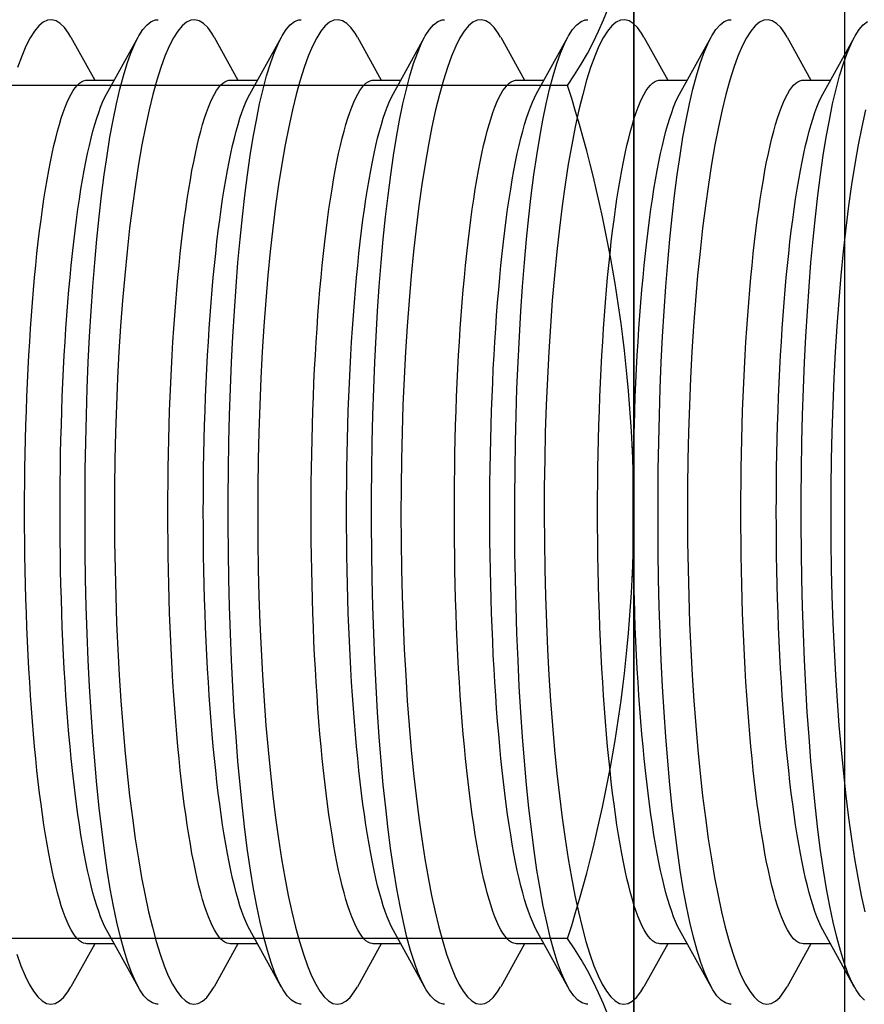
# Model space of a CAD drawing. Units: inches. Extents: x -8 to 941, y 0 to 599.
# Drawn here: x 800 to 801, y 367 to 368 of the extents above; entities that cross this region are included whole.
import ezdxf

# ---------------------------------------------------------------- set-up
doc = ezdxf.new("R2010")
doc.units = ezdxf.units.IN
doc.header["$LTSCALE"] = 30
doc.header["$MEASUREMENT"] = 0
doc.header["$PDMODE"] = 34
doc.layers.add('AM_0N', color=7, linetype='Continuous', lineweight=30)
doc.styles.add('SMOOTH', font='ROMANS', dxfattribs={"width": 0.85})
doc.dimstyles.new('scale 2', dxfattribs={"dimscale": 38, "dimtxt": 0.18, "dimasz": 0.18, "dimexe": 0.18, "dimexo": 0.0625, "dimgap": 0.09, "dimtad": 0, "dimtih": 1, "dimtoh": 1, "dimdec": 4, "dimlfac": 0.5, "dimzin": 0, "dimdsep": 46, "dimlunit": 5, "dimtxsty": 'SMOOTH', "dimcen": 0.09, "dimclrd": 1, "dimclre": 1, "dimclrt": 2, "dimadec": 0, "dimazin": 0, "dimtfac": 1, "dimtdec": 4, "dimtofl": 0, "dimtmove": 0, "dimatfit": 3, "dimfxl": 1, "dimfrac": 1, "dimtolj": 1, "dimtzin": 0, "dimarcsym": 1})

# ---------------------------------------------------------------- blocks, each defined once
blk = doc.blocks.new('*D8')
at = {"color": 1, "lineweight": -2, "transparency": 16777216}
for p, q in [((914.1968, 396.9639), (760.8045, 396.9639)), ((767.6445, 390.1239), (767.6445, 289.8553)), ((767.6445, 151.8039), (767.6445, 252.0725)), ((915.4468, 144.9639), (760.8045, 144.9639))]:
    blk.add_line(p, q, dxfattribs=at)
at = {"color": 1, "transparency": 16777216}
for points in [[(766.5045, 390.1239), (768.7845, 390.1239), (767.6445, 396.9639)], [(766.5045, 151.8039), (768.7845, 151.8039), (767.6445, 144.9639)]]:
    blk.add_solid(points, dxfattribs=at)
at = {"layer": 'Defpoints', "color": 0, "transparency": 16777216}
for p in [(916.5718, 396.9639), (767.6445, 144.9639), (917.8218, 144.9639)]:
    blk.add_point(p, dxfattribs=at)
at = {"color": 2, "transparency": 16777216, "insert": (767.6445, 270.9639), "char_height": 6.84, "attachment_point": 5, "style": 'SMOOTH'}
blk.add_mtext('\\A1;126"\\POUTSIDE\\PDIAMETER', dxfattribs=at)
blk = doc.blocks.new('A$C4B4A4019')
at = {"layer": 'AM_0N'}
for p, q in [((-0.2707, 0.17595), (-0.2707, 0.63905)), ((0.2707, 0.17595), (0.2707, 0.63905)), ((0.875, 0.134), (-0.875, 0.134)), ((-0.46875, 0.134), (0.46875, 0.134)), ((-0.875, 0), (0.875, 0))]:
    blk.add_line(p, q, dxfattribs=at)
for centre, radius, start, end in [((-0.40605, 0.37334), 0.23934, 244.43847, 304.43847), ((0, 1.02844), 0.89444, 252.38303, 287.61697), ((0.40605, 0.37334), 0.23934, 235.56153, 295.56153)]:
    blk.add_arc(centre, radius, start, end, dxfattribs=at)
blk = doc.blocks.new('A$C79BF511C')
blk.add_line((-24.46159, -14.69439), (-24.46159, 2.09542))
at = {"color": 7, "linetype": 'Continuous'}
for p, q in [((-24.95275, 0.30134), (-24.93765, 0.27402)), ((-24.93014, 0.26518), (-24.91013, 0.30138)), ((-24.86184, 0.30134), (-24.84674, 0.27402)), ((-24.83923, 0.26518), (-24.81922, 0.30138)), ((-24.77093, 0.30134), (-24.75583, 0.27402)), ((-24.74832, 0.26518), (-24.72831, 0.30138)), ((-24.68002, 0.30134), (-24.66492, 0.27402)), ((-24.65741, 0.26518), (-24.6374, 0.30138)), ((-24.58911, 0.30134), (-24.57401, 0.27402)), ((-24.56651, 0.26518), (-24.54649, 0.30138)), ((-24.4982, 0.30134), (-24.4831, 0.27402)), ((-24.4756, 0.26518), (-24.45558, 0.30138)), ((-24.9427, 0.27402), (-24.92525, 0.27402)), ((-24.85179, 0.27402), (-24.83435, 0.27402)), ((-24.76088, 0.27402), (-24.74344, 0.27402)), ((-24.66997, 0.27402), (-24.65253, 0.27402)), ((-24.57906, 0.27402), (-24.56162, 0.27402)), ((-24.48815, 0.27402), (-24.47071, 0.27402)), ((-24.91016, -0.30133), (-24.93014, -0.26518)), ((-24.81925, -0.30133), (-24.83923, -0.26518)), ((-24.72834, -0.30133), (-24.74832, -0.26518)), ((-24.63743, -0.30133), (-24.65741, -0.26518)), ((-24.54652, -0.30133), (-24.56651, -0.26518)), ((-24.45561, -0.30133), (-24.4756, -0.26518)), ((-24.93765, -0.27402), (-24.95276, -0.30135)), ((-24.92525, -0.27402), (-24.9427, -0.27402)), ((-24.84674, -0.27402), (-24.86185, -0.30135)), ((-24.83435, -0.27402), (-24.85179, -0.27402)), ((-24.75583, -0.27402), (-24.77094, -0.30135)), ((-24.74344, -0.27402), (-24.76088, -0.27402)), ((-24.66492, -0.27402), (-24.68003, -0.30135)), ((-24.65253, -0.27402), (-24.66997, -0.27402)), ((-24.57401, -0.27402), (-24.58912, -0.30135)), ((-24.56162, -0.27402), (-24.57906, -0.27402)), ((-24.4831, -0.27402), (-24.49821, -0.30135)), ((-24.47071, -0.27402), (-24.48815, -0.27402))]:
    blk.add_line(p, q, dxfattribs=at)
at = {"color": 7, "linetype": 'Continuous', "flags": 128}
for points in [[(-24.95281, 0.3013), (-24.95425, 0.30387), (-24.95684, 0.30748), (-24.9595, 0.31013), (-24.9622, 0.31178), (-24.96493, 0.31245), (-24.96767, 0.31213), (-24.97042, 0.31082), (-24.97315, 0.30852), (-24.97589, 0.3052), (-24.97862, 0.30087), (-24.98132, 0.29557), (-24.98398, 0.28931), (-24.9866, 0.28213)], [(-24.98705, -0.28074), (-24.98449, -0.28801), (-24.98188, -0.29436), (-24.97924, -0.29976), (-24.97654, -0.30426), (-24.97381, -0.30779), (-24.97106, -0.31034), (-24.96831, -0.31191), (-24.96557, -0.31249), (-24.96284, -0.31206), (-24.96013, -0.31061), (-24.95744, -0.30814), (-24.95478, -0.30467), (-24.95281, -0.30132)], [(-24.89749, -0.31238), (-24.89829, -0.31245), (-24.901, -0.31167), (-24.90371, -0.30987), (-24.90639, -0.30705), (-24.90903, -0.30324), (-24.91163, -0.29845), (-24.91417, -0.2927), (-24.91663, -0.28601), (-24.91902, -0.27841), (-24.92133, -0.26987), (-24.92357, -0.26044), (-24.92572, -0.25017), (-24.92776, -0.2391), (-24.9297, -0.22728), (-24.93152, -0.21482), (-24.93323, -0.20162), (-24.93483, -0.18775), (-24.93631, -0.17327), (-24.93767, -0.15825), (-24.9389, -0.14277), (-24.93998, -0.12697), (-24.94093, -0.11072), (-24.94176, -0.09409), (-24.94245, -0.07716), (-24.943, -0.06001), (-24.94341, -0.04272), (-24.94368, -0.02542), (-24.94381, -0.008), (-24.94381, 0.00948), (-24.94366, 0.02694), (-24.94338, 0.04427), (-24.94296, 0.06142), (-24.94241, 0.07832), (-24.94172, 0.09502), (-24.94089, 0.11145), (-24.93994, 0.12754), (-24.93886, 0.1432), (-24.93766, 0.15836), (-24.93634, 0.17307), (-24.93488, 0.18728), (-24.93332, 0.20092), (-24.93164, 0.21394), (-24.92986, 0.22628), (-24.92798, 0.23787), (-24.92599, 0.2488), (-24.92389, 0.25897), (-24.92171, 0.26835), (-24.91945, 0.27689), (-24.91711, 0.28456), (-24.91472, 0.29131), (-24.91223, 0.29719), (-24.90968, 0.30215), (-24.90708, 0.30615), (-24.90443, 0.3092), (-24.90176, 0.31126), (-24.89907, 0.31233), (-24.89749, 0.31237)], [(-24.8619, 0.3013), (-24.86334, 0.30387), (-24.86593, 0.30748), (-24.86859, 0.31013), (-24.87129, 0.31178), (-24.87402, 0.31245), (-24.87676, 0.31213), (-24.87951, 0.31082), (-24.88224, 0.30852), (-24.88498, 0.3052), (-24.88771, 0.30087), (-24.89041, 0.29557), (-24.89308, 0.28931), (-24.89569, 0.28213), (-24.89824, 0.27406), (-24.90072, 0.26509), (-24.90313, 0.25523), (-24.90546, 0.24452), (-24.9077, 0.23301), (-24.90984, 0.22077), (-24.91186, 0.20783), (-24.91374, 0.19432), (-24.91551, 0.18014), (-24.91715, 0.16534), (-24.91865, 0.15001), (-24.92001, 0.13422), (-24.92122, 0.11803), (-24.92225, 0.10167), (-24.92313, 0.08493), (-24.92386, 0.06788), (-24.92443, 0.05062), (-24.92483, 0.03323), (-24.92507, 0.01578), (-24.92513, -0.00154), (-24.92503, -0.0189), (-24.92477, -0.03624), (-24.92435, -0.05346), (-24.92377, -0.07048), (-24.92303, -0.08723), (-24.92213, -0.10366), (-24.92109, -0.11982), (-24.91989, -0.13563), (-24.91856, -0.15102), (-24.91709, -0.16592), (-24.9155, -0.18026), (-24.91377, -0.19413), (-24.91191, -0.20743), (-24.90994, -0.22011), (-24.90787, -0.2321), (-24.9057, -0.24336), (-24.90345, -0.25383), (-24.90109, -0.26362), (-24.89865, -0.27261), (-24.89615, -0.28074), (-24.89358, -0.28801), (-24.89097, -0.29436), (-24.88833, -0.29976), (-24.88563, -0.30426), (-24.8829, -0.30779), (-24.88015, -0.31034), (-24.8774, -0.31191), (-24.87466, -0.31249), (-24.87193, -0.31206), (-24.86922, -0.31061), (-24.86653, -0.30814), (-24.86387, -0.30467), (-24.8619, -0.30132)], [(-24.80658, -0.31238), (-24.80738, -0.31245), (-24.81009, -0.31167), (-24.8128, -0.30987), (-24.81548, -0.30705), (-24.81812, -0.30324), (-24.82072, -0.29845), (-24.82326, -0.2927), (-24.82572, -0.28601), (-24.82811, -0.27841), (-24.83042, -0.26987), (-24.83266, -0.26044), (-24.83481, -0.25017), (-24.83685, -0.2391), (-24.8388, -0.22728), (-24.84061, -0.21482), (-24.84232, -0.20162), (-24.84392, -0.18775), (-24.8454, -0.17327), (-24.84676, -0.15825), (-24.84799, -0.14277), (-24.84907, -0.12697), (-24.85002, -0.11072), (-24.85085, -0.09409), (-24.85154, -0.07716), (-24.85209, -0.06001), (-24.8525, -0.04272), (-24.85277, -0.02542), (-24.8529, -0.008), (-24.8529, 0.00948), (-24.85275, 0.02694), (-24.85247, 0.04427), (-24.85205, 0.06142), (-24.8515, 0.07832), (-24.85081, 0.09502), (-24.84998, 0.11145), (-24.84903, 0.12754), (-24.84795, 0.1432), (-24.84675, 0.15836), (-24.84543, 0.17307), (-24.84397, 0.18728), (-24.84241, 0.20092), (-24.84073, 0.21394), (-24.83895, 0.22628), (-24.83707, 0.23787), (-24.83508, 0.2488), (-24.83298, 0.25897), (-24.8308, 0.26835), (-24.82854, 0.27689), (-24.8262, 0.28456), (-24.82381, 0.29131), (-24.82132, 0.29719), (-24.81877, 0.30215), (-24.81617, 0.30615), (-24.81353, 0.3092), (-24.81085, 0.31126), (-24.80816, 0.31233), (-24.80658, 0.31237)], [(-24.77099, 0.3013), (-24.77243, 0.30387), (-24.77502, 0.30748), (-24.77768, 0.31013), (-24.78038, 0.31178), (-24.78311, 0.31245), (-24.78585, 0.31213), (-24.7886, 0.31082), (-24.79133, 0.30852), (-24.79407, 0.3052), (-24.7968, 0.30087), (-24.7995, 0.29557), (-24.80217, 0.28931), (-24.80478, 0.28213), (-24.80733, 0.27406), (-24.80981, 0.26509), (-24.81222, 0.25523), (-24.81455, 0.24452), (-24.81679, 0.23301), (-24.81893, 0.22077), (-24.82095, 0.20783), (-24.82283, 0.19432), (-24.8246, 0.18014), (-24.82624, 0.16534), (-24.82774, 0.15001), (-24.8291, 0.13422), (-24.83031, 0.11803), (-24.83134, 0.10167), (-24.83223, 0.08493), (-24.83295, 0.06788), (-24.83352, 0.05062), (-24.83392, 0.03323), (-24.83416, 0.01578), (-24.83422, -0.00154), (-24.83412, -0.0189), (-24.83386, -0.03624), (-24.83344, -0.05346), (-24.83286, -0.07048), (-24.83212, -0.08723), (-24.83123, -0.10366), (-24.83018, -0.11982), (-24.82898, -0.13563), (-24.82765, -0.15102), (-24.82618, -0.16592), (-24.82459, -0.18026), (-24.82286, -0.19413), (-24.821, -0.20743), (-24.81903, -0.22011), (-24.81696, -0.2321), (-24.81479, -0.24336), (-24.81255, -0.25383), (-24.81019, -0.26362), (-24.80775, -0.27261), (-24.80524, -0.28074), (-24.80267, -0.28801), (-24.80006, -0.29436), (-24.79742, -0.29976), (-24.79472, -0.30426), (-24.79199, -0.30779), (-24.78924, -0.31034), (-24.78649, -0.31191), (-24.78375, -0.31249), (-24.78103, -0.31206), (-24.77831, -0.31061), (-24.77562, -0.30814), (-24.77296, -0.30467), (-24.77099, -0.30132)], [(-24.71567, -0.31238), (-24.71647, -0.31245), (-24.71919, -0.31167), (-24.72189, -0.30987), (-24.72457, -0.30705), (-24.72721, -0.30324), (-24.72981, -0.29845), (-24.73235, -0.2927), (-24.73481, -0.28601), (-24.7372, -0.27841), (-24.73951, -0.26987), (-24.74175, -0.26044), (-24.7439, -0.25017), (-24.74595, -0.2391), (-24.74789, -0.22728), (-24.7497, -0.21482), (-24.75141, -0.20162), (-24.75301, -0.18775), (-24.7545, -0.17327), (-24.75585, -0.15825), (-24.75708, -0.14277), (-24.75816, -0.12697), (-24.75912, -0.11072), (-24.75994, -0.09409), (-24.76063, -0.07716), (-24.76118, -0.06001), (-24.76159, -0.04272), (-24.76186, -0.02542), (-24.76199, -0.008), (-24.76199, 0.00948), (-24.76184, 0.02694), (-24.76156, 0.04427), (-24.76114, 0.06142), (-24.76059, 0.07832), (-24.7599, 0.09502), (-24.75907, 0.11145), (-24.75812, 0.12754), (-24.75704, 0.1432), (-24.75584, 0.15836), (-24.75452, 0.17307), (-24.75307, 0.18728), (-24.7515, 0.20092), (-24.74982, 0.21394), (-24.74804, 0.22628), (-24.74616, 0.23787), (-24.74417, 0.2488), (-24.74208, 0.25897), (-24.73989, 0.26835), (-24.73763, 0.27689), (-24.7353, 0.28456), (-24.7329, 0.29131), (-24.73041, 0.29719), (-24.72786, 0.30215), (-24.72526, 0.30615), (-24.72262, 0.3092), (-24.71994, 0.31126), (-24.71725, 0.31233), (-24.71567, 0.31237)], [(-24.68008, 0.3013), (-24.68152, 0.30387), (-24.68411, 0.30748), (-24.68677, 0.31013), (-24.68948, 0.31178), (-24.6922, 0.31245), (-24.69495, 0.31213), (-24.69769, 0.31082), (-24.70042, 0.30852), (-24.70316, 0.3052), (-24.70589, 0.30087), (-24.70859, 0.29557), (-24.71126, 0.28931), (-24.71387, 0.28213), (-24.71642, 0.27406), (-24.7189, 0.26509), (-24.72131, 0.25523), (-24.72364, 0.24452), (-24.72588, 0.23301), (-24.72802, 0.22077), (-24.73004, 0.20783), (-24.73192, 0.19432), (-24.73369, 0.18014), (-24.73533, 0.16534), (-24.73683, 0.15001), (-24.73819, 0.13422), (-24.7394, 0.11803), (-24.74043, 0.10167), (-24.74132, 0.08493), (-24.74204, 0.06788), (-24.74261, 0.05062), (-24.74301, 0.03323), (-24.74325, 0.01578), (-24.74331, -0.00154), (-24.74321, -0.0189), (-24.74295, -0.03624), (-24.74253, -0.05346), (-24.74195, -0.07048), (-24.74121, -0.08723), (-24.74032, -0.10366), (-24.73927, -0.11982), (-24.73808, -0.13563), (-24.73674, -0.15102), (-24.73527, -0.16592), (-24.73368, -0.18026), (-24.73195, -0.19413), (-24.73009, -0.20743), (-24.72812, -0.22011), (-24.72605, -0.2321), (-24.72388, -0.24336), (-24.72164, -0.25383), (-24.71928, -0.26362), (-24.71684, -0.27261), (-24.71433, -0.28074), (-24.71176, -0.28801), (-24.70915, -0.29436), (-24.70651, -0.29976), (-24.70381, -0.30426), (-24.70108, -0.30779), (-24.69833, -0.31034), (-24.69558, -0.31191), (-24.69284, -0.31249), (-24.69012, -0.31206), (-24.6874, -0.31061), (-24.68471, -0.30814), (-24.68205, -0.30467), (-24.68008, -0.30132)], [(-24.62477, -0.31238), (-24.62556, -0.31245), (-24.62828, -0.31167), (-24.63098, -0.30987), (-24.63366, -0.30705), (-24.63631, -0.30324), (-24.6389, -0.29845), (-24.64144, -0.2927), (-24.6439, -0.28601), (-24.64629, -0.27841), (-24.6486, -0.26987), (-24.65084, -0.26044), (-24.65299, -0.25017), (-24.65504, -0.2391), (-24.65698, -0.22728), (-24.65879, -0.21482), (-24.6605, -0.20162), (-24.6621, -0.18775), (-24.66359, -0.17327), (-24.66494, -0.15825), (-24.66617, -0.14277), (-24.66725, -0.12697), (-24.66821, -0.11072), (-24.66903, -0.09409), (-24.66972, -0.07716), (-24.67027, -0.06001), (-24.67069, -0.04272), (-24.67095, -0.02542), (-24.67109, -0.008), (-24.67108, 0.00948), (-24.67093, 0.02694), (-24.67065, 0.04427), (-24.67023, 0.06142), (-24.66968, 0.07832), (-24.66899, 0.09502), (-24.66817, 0.11145), (-24.66721, 0.12754), (-24.66614, 0.1432), (-24.66494, 0.15836), (-24.66361, 0.17307), (-24.66216, 0.18728), (-24.66059, 0.20092), (-24.65891, 0.21394), (-24.65713, 0.22628), (-24.65525, 0.23787), (-24.65326, 0.2488), (-24.65117, 0.25897), (-24.64898, 0.26835), (-24.64672, 0.27689), (-24.64439, 0.28456), (-24.64199, 0.29131), (-24.6395, 0.29719), (-24.63695, 0.30215), (-24.63435, 0.30615), (-24.63171, 0.3092), (-24.62903, 0.31126), (-24.62634, 0.31233), (-24.62477, 0.31237)], [(-24.58918, 0.3013), (-24.59061, 0.30387), (-24.5932, 0.30748), (-24.59587, 0.31013), (-24.59857, 0.31178), (-24.60129, 0.31245), (-24.60404, 0.31213), (-24.60678, 0.31082), (-24.60951, 0.30852), (-24.61225, 0.3052), (-24.61498, 0.30087), (-24.61768, 0.29557), (-24.62035, 0.28931), (-24.62296, 0.28213), (-24.62551, 0.27406), (-24.62799, 0.26509), (-24.6304, 0.25523), (-24.63273, 0.24452), (-24.63497, 0.23301), (-24.63711, 0.22077), (-24.63913, 0.20783), (-24.64101, 0.19432), (-24.64278, 0.18014), (-24.64442, 0.16534), (-24.64592, 0.15001), (-24.64728, 0.13422), (-24.64849, 0.11803), (-24.64952, 0.10167), (-24.65041, 0.08493), (-24.65113, 0.06788), (-24.6517, 0.05062), (-24.6521, 0.03323), (-24.65234, 0.01578), (-24.6524, -0.00154), (-24.6523, -0.0189), (-24.65204, -0.03624), (-24.65162, -0.05346), (-24.65104, -0.07048), (-24.6503, -0.08723), (-24.64941, -0.10366), (-24.64836, -0.11982), (-24.64717, -0.13563), (-24.64583, -0.15102), (-24.64436, -0.16592), (-24.64277, -0.18026), (-24.64104, -0.19413), (-24.63918, -0.20743), (-24.63721, -0.22011), (-24.63514, -0.2321), (-24.63297, -0.24336), (-24.63073, -0.25383), (-24.62837, -0.26362), (-24.62593, -0.27261), (-24.62342, -0.28074), (-24.62085, -0.28801), (-24.61824, -0.29436), (-24.6156, -0.29976), (-24.6129, -0.30426), (-24.61017, -0.30779), (-24.60743, -0.31034), (-24.60467, -0.31191), (-24.60193, -0.31249), (-24.59921, -0.31206), (-24.59649, -0.31061), (-24.5938, -0.30814), (-24.59114, -0.30467), (-24.58918, -0.30132)], [(-24.53386, -0.31238), (-24.53465, -0.31245), (-24.53737, -0.31167), (-24.54007, -0.30987), (-24.54275, -0.30705), (-24.5454, -0.30324), (-24.54799, -0.29845), (-24.55053, -0.2927), (-24.55299, -0.28601), (-24.55538, -0.27841), (-24.5577, -0.26987), (-24.55993, -0.26044), (-24.56208, -0.25017), (-24.56413, -0.2391), (-24.56607, -0.22728), (-24.56788, -0.21482), (-24.5696, -0.20162), (-24.5712, -0.18775), (-24.57268, -0.17327), (-24.57403, -0.15825), (-24.57526, -0.14277), (-24.57634, -0.12697), (-24.5773, -0.11072), (-24.57812, -0.09409), (-24.57881, -0.07716), (-24.57936, -0.06001), (-24.57978, -0.04272), (-24.58005, -0.02542), (-24.58018, -0.008), (-24.58017, 0.00948), (-24.58002, 0.02694), (-24.57974, 0.04427), (-24.57933, 0.06142), (-24.57877, 0.07832), (-24.57808, 0.09502), (-24.57726, 0.11145), (-24.5763, 0.12754), (-24.57523, 0.1432), (-24.57403, 0.15836), (-24.5727, 0.17307), (-24.57125, 0.18728), (-24.56968, 0.20092), (-24.568, 0.21394), (-24.56622, 0.22628), (-24.56434, 0.23787), (-24.56235, 0.2488), (-24.56026, 0.25897), (-24.55808, 0.26835), (-24.55581, 0.27689), (-24.55348, 0.28456), (-24.55108, 0.29131), (-24.5486, 0.29719), (-24.54604, 0.30215), (-24.54344, 0.30615), (-24.5408, 0.3092), (-24.53812, 0.31126), (-24.53543, 0.31233), (-24.53386, 0.31237)], [(-24.49827, 0.3013), (-24.4997, 0.30387), (-24.5023, 0.30748), (-24.50496, 0.31013), (-24.50766, 0.31178), (-24.51038, 0.31245), (-24.51313, 0.31213), (-24.51587, 0.31082), (-24.51861, 0.30852), (-24.52134, 0.3052), (-24.52407, 0.30087), (-24.52677, 0.29557), (-24.52944, 0.28931), (-24.53205, 0.28213), (-24.5346, 0.27406), (-24.53708, 0.26509), (-24.53949, 0.25523), (-24.54182, 0.24452), (-24.54406, 0.23301), (-24.5462, 0.22077), (-24.54822, 0.20783), (-24.55011, 0.19432), (-24.55187, 0.18014), (-24.55351, 0.16534), (-24.55502, 0.15001), (-24.55637, 0.13422), (-24.55758, 0.11803), (-24.55862, 0.10167), (-24.5595, 0.08493), (-24.56023, 0.06788), (-24.56079, 0.05062), (-24.56119, 0.03323), (-24.56143, 0.01578), (-24.56149, -0.00154), (-24.5614, -0.0189), (-24.56113, -0.03624), (-24.56071, -0.05346), (-24.56013, -0.07048), (-24.55939, -0.08723), (-24.5585, -0.10366), (-24.55745, -0.11982), (-24.55626, -0.13563), (-24.55492, -0.15102), (-24.55346, -0.16592), (-24.55186, -0.18026), (-24.55013, -0.19413), (-24.54827, -0.20743), (-24.5463, -0.22011), (-24.54423, -0.2321), (-24.54207, -0.24336), (-24.53982, -0.25383), (-24.53746, -0.26362), (-24.53502, -0.27261), (-24.53251, -0.28074), (-24.52994, -0.28801), (-24.52734, -0.29436), (-24.5247, -0.29976), (-24.522, -0.30426), (-24.51926, -0.30779), (-24.51652, -0.31034), (-24.51376, -0.31191), (-24.51102, -0.31249), (-24.5083, -0.31206), (-24.50558, -0.31061), (-24.50289, -0.30814), (-24.50023, -0.30467), (-24.49827, -0.30132)], [(-24.44916, -0.30987), (-24.45184, -0.30705), (-24.45449, -0.30324), (-24.45708, -0.29845), (-24.45962, -0.2927), (-24.46208, -0.28601), (-24.46447, -0.27841), (-24.46679, -0.26987), (-24.46902, -0.26044), (-24.47117, -0.25017), (-24.47322, -0.2391), (-24.47516, -0.22728), (-24.47698, -0.21482), (-24.47869, -0.20162), (-24.48029, -0.18775), (-24.48177, -0.17327), (-24.48313, -0.15825), (-24.48435, -0.14277), (-24.48543, -0.12697), (-24.48639, -0.11072), (-24.48721, -0.09409), (-24.4879, -0.07716), (-24.48845, -0.06001), (-24.48887, -0.04272), (-24.48914, -0.02542), (-24.48927, -0.008), (-24.48926, 0.00948), (-24.48912, 0.02694), (-24.48883, 0.04427), (-24.48842, 0.06142), (-24.48786, 0.07832), (-24.48717, 0.09502), (-24.48635, 0.11145), (-24.48539, 0.12754), (-24.48432, 0.1432), (-24.48312, 0.15836), (-24.48179, 0.17307), (-24.48034, 0.18728), (-24.47877, 0.20092), (-24.47709, 0.21394), (-24.47531, 0.22628), (-24.47343, 0.23787), (-24.47144, 0.2488), (-24.46935, 0.25897), (-24.46717, 0.26835), (-24.4649, 0.27689), (-24.46257, 0.28456), (-24.46017, 0.29131), (-24.45769, 0.29719), (-24.45514, 0.30215), (-24.45253, 0.30615), (-24.44989, 0.3092), (-24.44722, 0.31126)], [(-24.44858, 0.25523), (-24.45091, 0.24452), (-24.45316, 0.23301), (-24.45529, 0.22077), (-24.45731, 0.20783), (-24.4592, 0.19432), (-24.46096, 0.18014), (-24.4626, 0.16534), (-24.46411, 0.15001), (-24.46547, 0.13422), (-24.46667, 0.11803), (-24.46771, 0.10167), (-24.46859, 0.08493), (-24.46932, 0.06788), (-24.46988, 0.05062), (-24.47029, 0.03323), (-24.47052, 0.01578), (-24.47059, -0.00154), (-24.47049, -0.0189), (-24.47022, -0.03624), (-24.4698, -0.05346), (-24.46922, -0.07048), (-24.46848, -0.08723), (-24.46759, -0.10366), (-24.46654, -0.11982), (-24.46535, -0.13563), (-24.46401, -0.15102), (-24.46255, -0.16592), (-24.46095, -0.18026), (-24.45922, -0.19413), (-24.45737, -0.20743), (-24.4554, -0.22011), (-24.45332, -0.2321), (-24.45116, -0.24336), (-24.44891, -0.25383)], [(-24.98214, 0), (-24.98212, 0.00925), (-24.98205, 0.0185), (-24.98194, 0.02772), (-24.98178, 0.03691), (-24.98158, 0.04606), (-24.98133, 0.05516), (-24.98104, 0.06419), (-24.98071, 0.07315), (-24.98033, 0.08203), (-24.97991, 0.09082), (-24.97945, 0.0995), (-24.97894, 0.10806), (-24.9784, 0.1165), (-24.97781, 0.12481), (-24.97718, 0.13298), (-24.97652, 0.141), (-24.97581, 0.14885), (-24.97507, 0.15654), (-24.97429, 0.16405), (-24.97347, 0.17137), (-24.97262, 0.17849), (-24.97174, 0.18541), (-24.97082, 0.19212), (-24.96987, 0.19861), (-24.96889, 0.20487), (-24.96788, 0.2109), (-24.96684, 0.21669), (-24.96577, 0.22223), (-24.96468, 0.22752), (-24.96356, 0.23255), (-24.96242, 0.23731), (-24.96125, 0.2418), (-24.96007, 0.24602), (-24.95886, 0.24995), (-24.95764, 0.2536), (-24.95639, 0.25696), (-24.95514, 0.26003), (-24.95387, 0.2628), (-24.95258, 0.26527), (-24.95129, 0.26744), (-24.94998, 0.2693), (-24.94867, 0.27086), (-24.94735, 0.27211), (-24.94602, 0.27304), (-24.94469, 0.27367), (-24.94336, 0.27398), (-24.9427, 0.27402)], [(-24.89123, 0), (-24.89121, 0.00925), (-24.89114, 0.0185), (-24.89103, 0.02772), (-24.89087, 0.03691), (-24.89067, 0.04606), (-24.89042, 0.05516), (-24.89013, 0.06419), (-24.8898, 0.07315), (-24.88942, 0.08203), (-24.889, 0.09082), (-24.88854, 0.0995), (-24.88803, 0.10806), (-24.88749, 0.1165), (-24.8869, 0.12481), (-24.88627, 0.13298), (-24.88561, 0.141), (-24.8849, 0.14885), (-24.88416, 0.15654), (-24.88338, 0.16405), (-24.88256, 0.17137), (-24.88171, 0.17849), (-24.88083, 0.18541), (-24.87991, 0.19212), (-24.87896, 0.19861), (-24.87798, 0.20487), (-24.87697, 0.2109), (-24.87593, 0.21669), (-24.87486, 0.22223), (-24.87377, 0.22752), (-24.87265, 0.23255), (-24.87151, 0.23731), (-24.87034, 0.2418), (-24.86916, 0.24602), (-24.86795, 0.24995), (-24.86673, 0.2536), (-24.86548, 0.25696), (-24.86423, 0.26003), (-24.86296, 0.2628), (-24.86167, 0.26527), (-24.86038, 0.26744), (-24.85907, 0.2693), (-24.85776, 0.27086), (-24.85644, 0.27211), (-24.85511, 0.27304), (-24.85378, 0.27367), (-24.85245, 0.27398), (-24.85179, 0.27402)], [(-24.80032, 0), (-24.8003, 0.00925), (-24.80023, 0.0185), (-24.80012, 0.02772), (-24.79996, 0.03691), (-24.79976, 0.04606), (-24.79951, 0.05516), (-24.79922, 0.06419), (-24.79889, 0.07315), (-24.79851, 0.08203), (-24.79809, 0.09082), (-24.79763, 0.0995), (-24.79712, 0.10806), (-24.79658, 0.1165), (-24.79599, 0.12481), (-24.79536, 0.13298), (-24.7947, 0.141), (-24.79399, 0.14885), (-24.79325, 0.15654), (-24.79247, 0.16405), (-24.79165, 0.17137), (-24.7908, 0.17849), (-24.78992, 0.18541), (-24.789, 0.19212), (-24.78805, 0.19861), (-24.78707, 0.20487), (-24.78606, 0.2109), (-24.78502, 0.21669), (-24.78395, 0.22223), (-24.78286, 0.22752), (-24.78174, 0.23255), (-24.7806, 0.23731), (-24.77943, 0.2418), (-24.77825, 0.24602), (-24.77704, 0.24995), (-24.77582, 0.2536), (-24.77458, 0.25696), (-24.77332, 0.26003), (-24.77205, 0.2628), (-24.77076, 0.26527), (-24.76947, 0.26744), (-24.76816, 0.2693), (-24.76685, 0.27086), (-24.76553, 0.27211), (-24.7642, 0.27304), (-24.76287, 0.27367), (-24.76154, 0.27398), (-24.76088, 0.27402)], [(-24.70941, 0), (-24.70939, 0.00925), (-24.70932, 0.0185), (-24.70921, 0.02772), (-24.70905, 0.03691), (-24.70885, 0.04606), (-24.7086, 0.05516), (-24.70831, 0.06419), (-24.70798, 0.07315), (-24.7076, 0.08203), (-24.70718, 0.09082), (-24.70672, 0.0995), (-24.70621, 0.10806), (-24.70567, 0.1165), (-24.70508, 0.12481), (-24.70445, 0.13298), (-24.70379, 0.141), (-24.70308, 0.14885), (-24.70234, 0.15654), (-24.70156, 0.16405), (-24.70075, 0.17137), (-24.6999, 0.17849), (-24.69901, 0.18541), (-24.69809, 0.19212), (-24.69714, 0.19861), (-24.69616, 0.20487), (-24.69515, 0.2109), (-24.69411, 0.21669), (-24.69304, 0.22223), (-24.69195, 0.22752), (-24.69083, 0.23255), (-24.68969, 0.23731), (-24.68852, 0.2418), (-24.68734, 0.24602), (-24.68613, 0.24995), (-24.68491, 0.2536), (-24.68367, 0.25696), (-24.68241, 0.26003), (-24.68114, 0.2628), (-24.67985, 0.26527), (-24.67856, 0.26744), (-24.67725, 0.2693), (-24.67594, 0.27086), (-24.67462, 0.27211), (-24.67329, 0.27304), (-24.67197, 0.27367), (-24.67063, 0.27398), (-24.66997, 0.27402)], [(-24.6185, 0), (-24.61848, 0.00925), (-24.61841, 0.0185), (-24.6183, 0.02772), (-24.61814, 0.03691), (-24.61794, 0.04606), (-24.61769, 0.05516), (-24.6174, 0.06419), (-24.61707, 0.07315), (-24.61669, 0.08203), (-24.61627, 0.09082), (-24.61581, 0.0995), (-24.6153, 0.10806), (-24.61476, 0.1165), (-24.61417, 0.12481), (-24.61355, 0.13298), (-24.61288, 0.141), (-24.61217, 0.14885), (-24.61143, 0.15654), (-24.61065, 0.16405), (-24.60984, 0.17137), (-24.60899, 0.17849), (-24.6081, 0.18541), (-24.60718, 0.19212), (-24.60623, 0.19861), (-24.60525, 0.20487), (-24.60424, 0.2109), (-24.6032, 0.21669), (-24.60213, 0.22223), (-24.60104, 0.22752), (-24.59992, 0.23255), (-24.59878, 0.23731), (-24.59761, 0.2418), (-24.59643, 0.24602), (-24.59522, 0.24995), (-24.594, 0.2536), (-24.59276, 0.25696), (-24.5915, 0.26003), (-24.59023, 0.2628), (-24.58895, 0.26527), (-24.58765, 0.26744), (-24.58634, 0.2693), (-24.58503, 0.27086), (-24.58371, 0.27211), (-24.58239, 0.27304), (-24.58106, 0.27367), (-24.57973, 0.27398), (-24.57906, 0.27402)], [(-24.52759, 0), (-24.52757, 0.00925), (-24.5275, 0.0185), (-24.52739, 0.02772), (-24.52723, 0.03691), (-24.52703, 0.04606), (-24.52678, 0.05516), (-24.52649, 0.06419), (-24.52616, 0.07315), (-24.52578, 0.08203), (-24.52536, 0.09082), (-24.5249, 0.0995), (-24.5244, 0.10806), (-24.52385, 0.1165), (-24.52326, 0.12481), (-24.52264, 0.13298), (-24.52197, 0.141), (-24.52127, 0.14885), (-24.52052, 0.15654), (-24.51974, 0.16405), (-24.51893, 0.17137), (-24.51808, 0.17849), (-24.51719, 0.18541), (-24.51627, 0.19212), (-24.51532, 0.19861), (-24.51434, 0.20487), (-24.51333, 0.2109), (-24.51229, 0.21669), (-24.51123, 0.22223), (-24.51013, 0.22752), (-24.50901, 0.23255), (-24.50787, 0.23731), (-24.50671, 0.2418), (-24.50552, 0.24602), (-24.50431, 0.24995), (-24.50309, 0.2536), (-24.50185, 0.25696), (-24.50059, 0.26003), (-24.49932, 0.2628), (-24.49804, 0.26527), (-24.49674, 0.26744), (-24.49544, 0.2693), (-24.49412, 0.27086), (-24.4928, 0.27211), (-24.49148, 0.27304), (-24.49015, 0.27367), (-24.48882, 0.27398), (-24.48815, 0.27402)], [(-24.95965, 0), (-24.95962, 0.00925), (-24.95956, 0.0185), (-24.95944, 0.02772), (-24.95929, 0.03691), (-24.95909, 0.04606), (-24.95884, 0.05516), (-24.95855, 0.06419), (-24.95822, 0.07315), (-24.95784, 0.08203), (-24.95742, 0.09082), (-24.95696, 0.0995), (-24.95645, 0.10806), (-24.9559, 0.1165), (-24.95532, 0.12481), (-24.95469, 0.13298), (-24.95402, 0.141), (-24.95332, 0.14885), (-24.95258, 0.15654), (-24.9518, 0.16405), (-24.95098, 0.17137), (-24.95013, 0.17849), (-24.94925, 0.18541), (-24.94833, 0.19212), (-24.94738, 0.19861), (-24.9464, 0.20487), (-24.94539, 0.2109), (-24.94435, 0.21669), (-24.94328, 0.22223), (-24.94219, 0.22752), (-24.94107, 0.23255), (-24.93993, 0.23731), (-24.93876, 0.2418), (-24.93757, 0.24602), (-24.93637, 0.24995), (-24.93514, 0.2536), (-24.9339, 0.25696), (-24.93265, 0.26003), (-24.93137, 0.2628), (-24.93014, 0.26518)], [(-24.86874, 0), (-24.86872, 0.00925), (-24.86865, 0.0185), (-24.86854, 0.02772), (-24.86838, 0.03691), (-24.86818, 0.04606), (-24.86793, 0.05516), (-24.86764, 0.06419), (-24.86731, 0.07315), (-24.86693, 0.08203), (-24.86651, 0.09082), (-24.86605, 0.0995), (-24.86554, 0.10806), (-24.865, 0.1165), (-24.86441, 0.12481), (-24.86378, 0.13298), (-24.86312, 0.141), (-24.86241, 0.14885), (-24.86167, 0.15654), (-24.86089, 0.16405), (-24.86007, 0.17137), (-24.85922, 0.17849), (-24.85834, 0.18541), (-24.85742, 0.19212), (-24.85647, 0.19861), (-24.85549, 0.20487), (-24.85448, 0.2109), (-24.85344, 0.21669), (-24.85237, 0.22223), (-24.85128, 0.22752), (-24.85016, 0.23255), (-24.84902, 0.23731), (-24.84785, 0.2418), (-24.84667, 0.24602), (-24.84546, 0.24995), (-24.84424, 0.2536), (-24.84299, 0.25696), (-24.84174, 0.26003), (-24.84047, 0.2628), (-24.83923, 0.26518)], [(-24.77783, 0), (-24.77781, 0.00925), (-24.77774, 0.0185), (-24.77763, 0.02772), (-24.77747, 0.03691), (-24.77727, 0.04606), (-24.77702, 0.05516), (-24.77673, 0.06419), (-24.7764, 0.07315), (-24.77602, 0.08203), (-24.7756, 0.09082), (-24.77514, 0.0995), (-24.77463, 0.10806), (-24.77409, 0.1165), (-24.7735, 0.12481), (-24.77287, 0.13298), (-24.77221, 0.141), (-24.7715, 0.14885), (-24.77076, 0.15654), (-24.76998, 0.16405), (-24.76916, 0.17137), (-24.76831, 0.17849), (-24.76743, 0.18541), (-24.76651, 0.19212), (-24.76556, 0.19861), (-24.76458, 0.20487), (-24.76357, 0.2109), (-24.76253, 0.21669), (-24.76146, 0.22223), (-24.76037, 0.22752), (-24.75925, 0.23255), (-24.75811, 0.23731), (-24.75694, 0.2418), (-24.75576, 0.24602), (-24.75455, 0.24995), (-24.75333, 0.2536), (-24.75208, 0.25696), (-24.75083, 0.26003), (-24.74956, 0.2628), (-24.74832, 0.26518)], [(-24.68692, 0), (-24.6869, 0.00925), (-24.68683, 0.0185), (-24.68672, 0.02772), (-24.68656, 0.03691), (-24.68636, 0.04606), (-24.68611, 0.05516), (-24.68582, 0.06419), (-24.68549, 0.07315), (-24.68511, 0.08203), (-24.68469, 0.09082), (-24.68423, 0.0995), (-24.68372, 0.10806), (-24.68318, 0.1165), (-24.68259, 0.12481), (-24.68196, 0.13298), (-24.6813, 0.141), (-24.68059, 0.14885), (-24.67985, 0.15654), (-24.67907, 0.16405), (-24.67826, 0.17137), (-24.6774, 0.17849), (-24.67652, 0.18541), (-24.6756, 0.19212), (-24.67465, 0.19861), (-24.67367, 0.20487), (-24.67266, 0.2109), (-24.67162, 0.21669), (-24.67055, 0.22223), (-24.66946, 0.22752), (-24.66834, 0.23255), (-24.6672, 0.23731), (-24.66603, 0.2418), (-24.66485, 0.24602), (-24.66364, 0.24995), (-24.66242, 0.2536), (-24.66118, 0.25696), (-24.65992, 0.26003), (-24.65865, 0.2628), (-24.65741, 0.26518)], [(-24.59601, 0), (-24.59599, 0.00925), (-24.59592, 0.0185), (-24.59581, 0.02772), (-24.59565, 0.03691), (-24.59545, 0.04606), (-24.5952, 0.05516), (-24.59491, 0.06419), (-24.59458, 0.07315), (-24.5942, 0.08203), (-24.59378, 0.09082), (-24.59332, 0.0995), (-24.59281, 0.10806), (-24.59227, 0.1165), (-24.59168, 0.12481), (-24.59105, 0.13298), (-24.59039, 0.141), (-24.58968, 0.14885), (-24.58894, 0.15654), (-24.58816, 0.16405), (-24.58735, 0.17137), (-24.5865, 0.17849), (-24.58561, 0.18541), (-24.58469, 0.19212), (-24.58374, 0.19861), (-24.58276, 0.20487), (-24.58175, 0.2109), (-24.58071, 0.21669), (-24.57964, 0.22223), (-24.57855, 0.22752), (-24.57743, 0.23255), (-24.57629, 0.23731), (-24.57512, 0.2418), (-24.57394, 0.24602), (-24.57273, 0.24995), (-24.57151, 0.2536), (-24.57027, 0.25696), (-24.56901, 0.26003), (-24.56774, 0.2628), (-24.5665, 0.26518)], [(-24.5051, 0), (-24.50508, 0.00925), (-24.50501, 0.0185), (-24.5049, 0.02772), (-24.50474, 0.03691), (-24.50454, 0.04606), (-24.50429, 0.05516), (-24.504, 0.06419), (-24.50367, 0.07315), (-24.50329, 0.08203), (-24.50287, 0.09082), (-24.50241, 0.0995), (-24.5019, 0.10806), (-24.50136, 0.1165), (-24.50077, 0.12481), (-24.50015, 0.13298), (-24.49948, 0.141), (-24.49877, 0.14885), (-24.49803, 0.15654), (-24.49725, 0.16405), (-24.49644, 0.17137), (-24.49559, 0.17849), (-24.4947, 0.18541), (-24.49378, 0.19212), (-24.49283, 0.19861), (-24.49185, 0.20487), (-24.49084, 0.2109), (-24.4898, 0.21669), (-24.48874, 0.22223), (-24.48764, 0.22752), (-24.48652, 0.23255), (-24.48538, 0.23731), (-24.48422, 0.2418), (-24.48303, 0.24602), (-24.48182, 0.24995), (-24.4806, 0.2536), (-24.47936, 0.25696), (-24.4781, 0.26003), (-24.47683, 0.2628), (-24.4756, 0.26518)], [(-24.9427, -0.27402), (-24.94336, -0.27398), (-24.94469, -0.27367), (-24.94602, -0.27304), (-24.94735, -0.27211), (-24.94867, -0.27086), (-24.94998, -0.2693), (-24.95129, -0.26744), (-24.95258, -0.26527), (-24.95387, -0.2628), (-24.95514, -0.26003), (-24.95639, -0.25696), (-24.95764, -0.2536), (-24.95886, -0.24995), (-24.96007, -0.24602), (-24.96125, -0.2418), (-24.96242, -0.23731), (-24.96356, -0.23255), (-24.96468, -0.22752), (-24.96577, -0.22223), (-24.96684, -0.21669), (-24.96788, -0.2109), (-24.96889, -0.20487), (-24.96987, -0.19861), (-24.97082, -0.19212), (-24.97174, -0.18541), (-24.97262, -0.17849), (-24.97347, -0.17137), (-24.97429, -0.16405), (-24.97507, -0.15654), (-24.97581, -0.14885), (-24.97652, -0.141), (-24.97718, -0.13298), (-24.97781, -0.12481), (-24.9784, -0.1165), (-24.97894, -0.10806), (-24.97945, -0.0995), (-24.97991, -0.09082), (-24.98033, -0.08203), (-24.98071, -0.07315), (-24.98104, -0.06419), (-24.98133, -0.05516), (-24.98158, -0.04606), (-24.98178, -0.03691), (-24.98194, -0.02772), (-24.98205, -0.0185), (-24.98212, -0.00925), (-24.98214, 0)], [(-24.93014, -0.26518), (-24.93137, -0.2628), (-24.93265, -0.26003), (-24.9339, -0.25696), (-24.93514, -0.2536), (-24.93637, -0.24995), (-24.93757, -0.24602), (-24.93876, -0.2418), (-24.93993, -0.23731), (-24.94107, -0.23255), (-24.94219, -0.22752), (-24.94328, -0.22223), (-24.94435, -0.21669), (-24.94539, -0.2109), (-24.9464, -0.20487), (-24.94738, -0.19861), (-24.94833, -0.19212), (-24.94925, -0.18541), (-24.95013, -0.17849), (-24.95098, -0.17137), (-24.9518, -0.16405), (-24.95258, -0.15654), (-24.95332, -0.14885), (-24.95402, -0.141), (-24.95469, -0.13298), (-24.95532, -0.12481), (-24.9559, -0.1165), (-24.95645, -0.10806), (-24.95696, -0.0995), (-24.95742, -0.09082), (-24.95784, -0.08203), (-24.95822, -0.07315), (-24.95855, -0.06419), (-24.95884, -0.05516), (-24.95909, -0.04606), (-24.95929, -0.03691), (-24.95944, -0.02772), (-24.95956, -0.0185), (-24.95962, -0.00925), (-24.95965, 0)], [(-24.85179, -0.27402), (-24.85245, -0.27398), (-24.85378, -0.27367), (-24.85511, -0.27304), (-24.85644, -0.27211), (-24.85776, -0.27086), (-24.85907, -0.2693), (-24.86038, -0.26744), (-24.86167, -0.26527), (-24.86296, -0.2628), (-24.86423, -0.26003), (-24.86548, -0.25696), (-24.86673, -0.2536), (-24.86795, -0.24995), (-24.86916, -0.24602), (-24.87034, -0.2418), (-24.87151, -0.23731), (-24.87265, -0.23255), (-24.87377, -0.22752), (-24.87486, -0.22223), (-24.87593, -0.21669), (-24.87697, -0.2109), (-24.87798, -0.20487), (-24.87896, -0.19861), (-24.87991, -0.19212), (-24.88083, -0.18541), (-24.88171, -0.17849), (-24.88256, -0.17137), (-24.88338, -0.16405), (-24.88416, -0.15654), (-24.8849, -0.14885), (-24.88561, -0.141), (-24.88627, -0.13298), (-24.8869, -0.12481), (-24.88749, -0.1165), (-24.88803, -0.10806), (-24.88854, -0.0995), (-24.889, -0.09082), (-24.88942, -0.08203), (-24.8898, -0.07315), (-24.89013, -0.06419), (-24.89042, -0.05516), (-24.89067, -0.04606), (-24.89087, -0.03691), (-24.89103, -0.02772), (-24.89114, -0.0185), (-24.89121, -0.00925), (-24.89123, 0)], [(-24.83923, -0.26518), (-24.84047, -0.2628), (-24.84174, -0.26003), (-24.84299, -0.25696), (-24.84424, -0.2536), (-24.84546, -0.24995), (-24.84667, -0.24602), (-24.84785, -0.2418), (-24.84902, -0.23731), (-24.85016, -0.23255), (-24.85128, -0.22752), (-24.85237, -0.22223), (-24.85344, -0.21669), (-24.85448, -0.2109), (-24.85549, -0.20487), (-24.85647, -0.19861), (-24.85742, -0.19212), (-24.85834, -0.18541), (-24.85922, -0.17849), (-24.86007, -0.17137), (-24.86089, -0.16405), (-24.86167, -0.15654), (-24.86241, -0.14885), (-24.86312, -0.141), (-24.86378, -0.13298), (-24.86441, -0.12481), (-24.865, -0.1165), (-24.86554, -0.10806), (-24.86605, -0.0995), (-24.86651, -0.09082), (-24.86693, -0.08203), (-24.86731, -0.07315), (-24.86764, -0.06419), (-24.86793, -0.05516), (-24.86818, -0.04606), (-24.86838, -0.03691), (-24.86854, -0.02772), (-24.86865, -0.0185), (-24.86872, -0.00925), (-24.86874, 0)], [(-24.76088, -0.27402), (-24.76154, -0.27398), (-24.76287, -0.27367), (-24.7642, -0.27304), (-24.76553, -0.27211), (-24.76685, -0.27086), (-24.76816, -0.2693), (-24.76947, -0.26744), (-24.77076, -0.26527), (-24.77205, -0.2628), (-24.77332, -0.26003), (-24.77458, -0.25696), (-24.77582, -0.2536), (-24.77704, -0.24995), (-24.77825, -0.24602), (-24.77943, -0.2418), (-24.7806, -0.23731), (-24.78174, -0.23255), (-24.78286, -0.22752), (-24.78395, -0.22223), (-24.78502, -0.21669), (-24.78606, -0.2109), (-24.78707, -0.20487), (-24.78805, -0.19861), (-24.789, -0.19212), (-24.78992, -0.18541), (-24.7908, -0.17849), (-24.79165, -0.17137), (-24.79247, -0.16405), (-24.79325, -0.15654), (-24.79399, -0.14885), (-24.7947, -0.141), (-24.79536, -0.13298), (-24.79599, -0.12481), (-24.79658, -0.1165), (-24.79712, -0.10806), (-24.79763, -0.0995), (-24.79809, -0.09082), (-24.79851, -0.08203), (-24.79889, -0.07315), (-24.79922, -0.06419), (-24.79951, -0.05516), (-24.79976, -0.04606), (-24.79996, -0.03691), (-24.80012, -0.02772), (-24.80023, -0.0185), (-24.8003, -0.00925), (-24.80032, 0)], [(-24.74832, -0.26518), (-24.74956, -0.2628), (-24.75083, -0.26003), (-24.75208, -0.25696), (-24.75333, -0.2536), (-24.75455, -0.24995), (-24.75576, -0.24602), (-24.75694, -0.2418), (-24.75811, -0.23731), (-24.75925, -0.23255), (-24.76037, -0.22752), (-24.76146, -0.22223), (-24.76253, -0.21669), (-24.76357, -0.2109), (-24.76458, -0.20487), (-24.76556, -0.19861), (-24.76651, -0.19212), (-24.76743, -0.18541), (-24.76831, -0.17849), (-24.76916, -0.17137), (-24.76998, -0.16405), (-24.77076, -0.15654), (-24.7715, -0.14885), (-24.77221, -0.141), (-24.77287, -0.13298), (-24.7735, -0.12481), (-24.77409, -0.1165), (-24.77463, -0.10806), (-24.77514, -0.0995), (-24.7756, -0.09082), (-24.77602, -0.08203), (-24.7764, -0.07315), (-24.77673, -0.06419), (-24.77702, -0.05516), (-24.77727, -0.04606), (-24.77747, -0.03691), (-24.77763, -0.02772), (-24.77774, -0.0185), (-24.77781, -0.00925), (-24.77783, 0)], [(-24.66997, -0.27402), (-24.67063, -0.27398), (-24.67197, -0.27367), (-24.67329, -0.27304), (-24.67462, -0.27211), (-24.67594, -0.27086), (-24.67725, -0.2693), (-24.67856, -0.26744), (-24.67985, -0.26527), (-24.68114, -0.2628), (-24.68241, -0.26003), (-24.68367, -0.25696), (-24.68491, -0.2536), (-24.68613, -0.24995), (-24.68734, -0.24602), (-24.68852, -0.2418), (-24.68969, -0.23731), (-24.69083, -0.23255), (-24.69195, -0.22752), (-24.69304, -0.22223), (-24.69411, -0.21669), (-24.69515, -0.2109), (-24.69616, -0.20487), (-24.69714, -0.19861), (-24.69809, -0.19212), (-24.69901, -0.18541), (-24.6999, -0.17849), (-24.70075, -0.17137), (-24.70156, -0.16405), (-24.70234, -0.15654), (-24.70308, -0.14885), (-24.70379, -0.141), (-24.70445, -0.13298), (-24.70508, -0.12481), (-24.70567, -0.1165), (-24.70621, -0.10806), (-24.70672, -0.0995), (-24.70718, -0.09082), (-24.7076, -0.08203), (-24.70798, -0.07315), (-24.70831, -0.06419), (-24.7086, -0.05516), (-24.70885, -0.04606), (-24.70905, -0.03691), (-24.70921, -0.02772), (-24.70932, -0.0185), (-24.70939, -0.00925), (-24.70941, 0)], [(-24.65741, -0.26518), (-24.65865, -0.2628), (-24.65992, -0.26003), (-24.66118, -0.25696), (-24.66242, -0.2536), (-24.66364, -0.24995), (-24.66485, -0.24602), (-24.66603, -0.2418), (-24.6672, -0.23731), (-24.66834, -0.23255), (-24.66946, -0.22752), (-24.67055, -0.22223), (-24.67162, -0.21669), (-24.67266, -0.2109), (-24.67367, -0.20487), (-24.67465, -0.19861), (-24.6756, -0.19212), (-24.67652, -0.18541), (-24.6774, -0.17849), (-24.67826, -0.17137), (-24.67907, -0.16405), (-24.67985, -0.15654), (-24.68059, -0.14885), (-24.6813, -0.141), (-24.68196, -0.13298), (-24.68259, -0.12481), (-24.68318, -0.1165), (-24.68372, -0.10806), (-24.68423, -0.0995), (-24.68469, -0.09082), (-24.68511, -0.08203), (-24.68549, -0.07315), (-24.68582, -0.06419), (-24.68611, -0.05516), (-24.68636, -0.04606), (-24.68656, -0.03691), (-24.68672, -0.02772), (-24.68683, -0.0185), (-24.6869, -0.00925), (-24.68692, 0)], [(-24.57906, -0.27402), (-24.57973, -0.27398), (-24.58106, -0.27367), (-24.58239, -0.27304), (-24.58371, -0.27211), (-24.58503, -0.27086), (-24.58634, -0.2693), (-24.58765, -0.26744), (-24.58895, -0.26527), (-24.59023, -0.2628), (-24.5915, -0.26003), (-24.59276, -0.25696), (-24.594, -0.2536), (-24.59522, -0.24995), (-24.59643, -0.24602), (-24.59761, -0.2418), (-24.59878, -0.23731), (-24.59992, -0.23255), (-24.60104, -0.22752), (-24.60213, -0.22223), (-24.6032, -0.21669), (-24.60424, -0.2109), (-24.60525, -0.20487), (-24.60623, -0.19861), (-24.60718, -0.19212), (-24.6081, -0.18541), (-24.60899, -0.17849), (-24.60984, -0.17137), (-24.61065, -0.16405), (-24.61143, -0.15654), (-24.61217, -0.14885), (-24.61288, -0.141), (-24.61355, -0.13298), (-24.61417, -0.12481), (-24.61476, -0.1165), (-24.6153, -0.10806), (-24.61581, -0.0995), (-24.61627, -0.09082), (-24.61669, -0.08203), (-24.61707, -0.07315), (-24.6174, -0.06419), (-24.61769, -0.05516), (-24.61794, -0.04606), (-24.61814, -0.03691), (-24.6183, -0.02772), (-24.61841, -0.0185), (-24.61848, -0.00925), (-24.6185, 0)], [(-24.5665, -0.26518), (-24.56774, -0.2628), (-24.56901, -0.26003), (-24.57027, -0.25696), (-24.57151, -0.2536), (-24.57273, -0.24995), (-24.57394, -0.24602), (-24.57512, -0.2418), (-24.57629, -0.23731), (-24.57743, -0.23255), (-24.57855, -0.22752), (-24.57964, -0.22223), (-24.58071, -0.21669), (-24.58175, -0.2109), (-24.58276, -0.20487), (-24.58374, -0.19861), (-24.58469, -0.19212), (-24.58561, -0.18541), (-24.5865, -0.17849), (-24.58735, -0.17137), (-24.58816, -0.16405), (-24.58894, -0.15654), (-24.58968, -0.14885), (-24.59039, -0.141), (-24.59105, -0.13298), (-24.59168, -0.12481), (-24.59227, -0.1165), (-24.59281, -0.10806), (-24.59332, -0.0995), (-24.59378, -0.09082), (-24.5942, -0.08203), (-24.59458, -0.07315), (-24.59491, -0.06419), (-24.5952, -0.05516), (-24.59545, -0.04606), (-24.59565, -0.03691), (-24.59581, -0.02772), (-24.59592, -0.0185), (-24.59599, -0.00925), (-24.59601, 0)], [(-24.48815, -0.27402), (-24.48882, -0.27398), (-24.49015, -0.27367), (-24.49148, -0.27304), (-24.4928, -0.27211), (-24.49412, -0.27086), (-24.49544, -0.2693), (-24.49674, -0.26744), (-24.49804, -0.26527), (-24.49932, -0.2628), (-24.50059, -0.26003), (-24.50185, -0.25696), (-24.50309, -0.2536), (-24.50431, -0.24995), (-24.50552, -0.24602), (-24.50671, -0.2418), (-24.50787, -0.23731), (-24.50901, -0.23255), (-24.51013, -0.22752), (-24.51123, -0.22223), (-24.51229, -0.21669), (-24.51333, -0.2109), (-24.51434, -0.20487), (-24.51532, -0.19861), (-24.51627, -0.19212), (-24.51719, -0.18541), (-24.51808, -0.17849), (-24.51893, -0.17137), (-24.51974, -0.16405), (-24.52052, -0.15654), (-24.52127, -0.14885), (-24.52197, -0.141), (-24.52264, -0.13298), (-24.52326, -0.12481), (-24.52385, -0.1165), (-24.5244, -0.10806), (-24.5249, -0.0995), (-24.52536, -0.09082), (-24.52578, -0.08203), (-24.52616, -0.07315), (-24.52649, -0.06419), (-24.52678, -0.05516), (-24.52703, -0.04606), (-24.52723, -0.03691), (-24.52739, -0.02772), (-24.5275, -0.0185), (-24.52757, -0.00925), (-24.52759, 0)], [(-24.4756, -0.26518), (-24.47683, -0.2628), (-24.4781, -0.26003), (-24.47936, -0.25696), (-24.4806, -0.2536), (-24.48182, -0.24995), (-24.48303, -0.24602), (-24.48422, -0.2418), (-24.48538, -0.23731), (-24.48652, -0.23255), (-24.48764, -0.22752), (-24.48874, -0.22223), (-24.4898, -0.21669), (-24.49084, -0.2109), (-24.49185, -0.20487), (-24.49283, -0.19861), (-24.49378, -0.19212), (-24.4947, -0.18541), (-24.49559, -0.17849), (-24.49644, -0.17137), (-24.49725, -0.16405), (-24.49803, -0.15654), (-24.49877, -0.14885), (-24.49948, -0.141), (-24.50015, -0.13298), (-24.50077, -0.12481), (-24.50136, -0.1165), (-24.5019, -0.10806), (-24.50241, -0.0995), (-24.50287, -0.09082), (-24.50329, -0.08203), (-24.50367, -0.07315), (-24.504, -0.06419), (-24.50429, -0.05516), (-24.50454, -0.04606), (-24.50474, -0.03691), (-24.5049, -0.02772), (-24.50501, -0.0185), (-24.50508, -0.00925), (-24.5051, 0)]]:
    blk.add_lwpolyline(points, dxfattribs=at)
at = {"rotation": 89.99999999999993}
blk.add_blockref('A$C4B4A4019', (-24.46159, 0), dxfattribs=at)
blk = doc.blocks.new('A$C4A9D51BD')
at = {"xscale": 3, "yscale": 3, "zscale": 3}
blk.add_blockref('A$C79BF511C', (-108, 112.43), dxfattribs=at)

msp = doc.modelspace()

# ---------------------------------------------------------------- block references
at = {"xscale": 0.6666666666666666, "yscale": 0.6666666666666666, "zscale": 0.6666666666666666}
msp.add_blockref('A$C4A9D51BD', (921.57175, 292.44227), dxfattribs=at)

# ---------------------------------------------------------------- dimensions: what is measured, and where the dimension line sits
dim = msp.add_linear_dim(base=(767.64451, 144.9639), p1=(916.57175, 396.9639), p2=(917.82175, 144.9639), angle=90, text='<>\\POUTSIDE\\PDIAMETER', dimstyle='scale 2', override={"dimpost": '"'})
dim.commit()
dim.dimension.update_dxf_attribs({"geometry": '*D8', "text_midpoint": (767.64451, 270.9639), "dimtype": 160})

doc.saveas('drawing.dxf')
